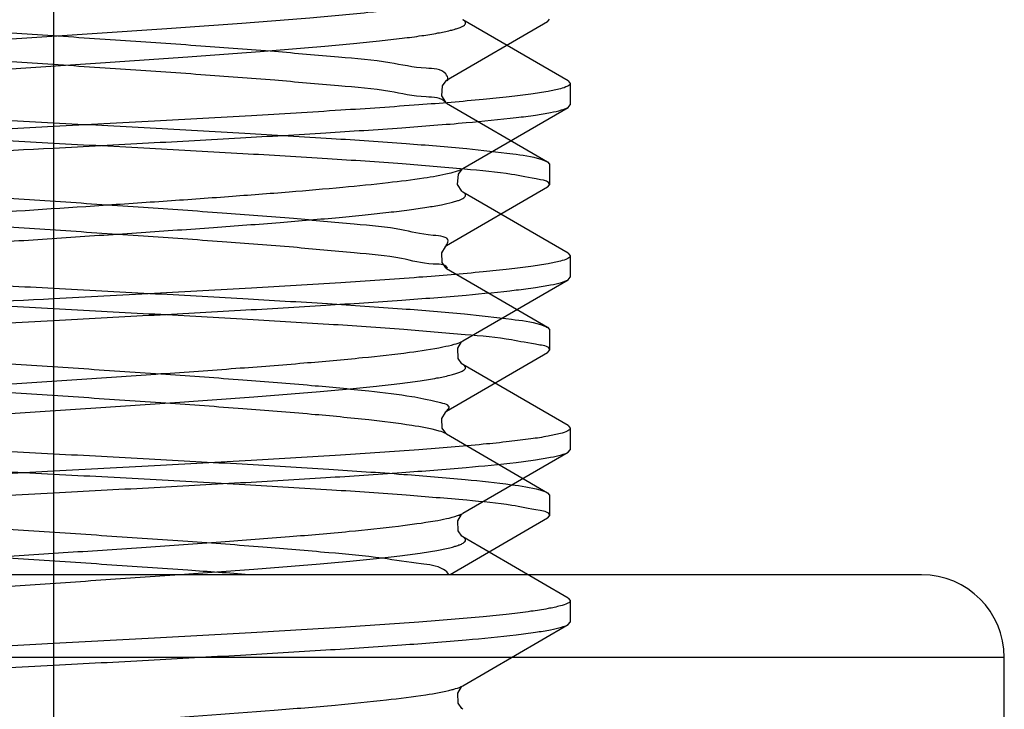
# Model space of a CAD drawing. Units: millimetres. Extents: x 2756 to 3498, y 481 to 1006.
# Drawn here: x 3183 to 3189, y 690 to 694 of the extents above; entities that cross this region are included whole.
import ezdxf

# ---------------------------------------------------------------- set-up
doc = ezdxf.new("R2010")
doc.units = ezdxf.units.MM
doc.header["$LTSCALE"] = 65.395
doc.linetypes.add('CENTER', pattern=[2, 1.25, -0.25, 0.25, -0.25])
doc.layers.get('0').update_dxf_attribs({"linetype": 'CONTINUOUS', "lineweight": 30})
doc.layers.add('02___PRT_ALL_AXES', color=7, linetype='CONTINUOUS')
doc.layers.add('cen', color=1, linetype='CENTER')

msp = doc.modelspace()

# ---------------------------------------------------------------- linework, layer by layer
at = {"color": 7, "linetype": 'Continuous'}
for p, q in [((3186.6143, 693.3291), (3186.0033, 693.6837)), ((3186.6143, 693.3291), (3186.6269, 693.3145)), ((3186.0033, 692.8203), (3186.6143, 693.1749)), ((3186.6143, 693.1749), (3186.6269, 693.1895)), ((3186.6143, 692.3291), (3186.0033, 692.6837)), ((3186.6143, 692.3291), (3186.6269, 692.3145)), ((3186.0033, 691.8203), (3186.6143, 692.1749)), ((3186.6143, 692.1749), (3186.6269, 692.1895)), ((3185.9963, 691.8166), (3186.0032, 691.8202)), ((3185.9996, 691.8177), (3186.0032, 691.8202)), ((3186.6143, 691.329), (3186.0033, 691.6836)), ((3186.6143, 691.329), (3186.6269, 691.3145)), ((3186.0033, 690.8203), (3186.6143, 691.1749)), ((3186.6143, 691.1749), (3186.6269, 691.1895)), ((3185.9996, 690.8177), (3186.0032, 690.8202)), ((3186.6143, 690.329), (3186.0033, 690.6836)), ((3186.6143, 690.329), (3186.6269, 690.3144)), ((3186.0033, 689.8203), (3186.6143, 690.1749)), ((3186.6143, 690.1749), (3186.6269, 690.1894)), ((3185.9996, 689.8177), (3186.0032, 689.8202))]:
    msp.add_line(p, q, dxfattribs=at)
at = {"color": 0, "linetype": 'Continuous', "lineweight": 30}
for p, q in [((3186.4947, 693.6721), (3186.5068, 693.6861)), ((3186.4947, 693.6721), (3185.9082, 693.3317)), ((3185.9047, 693.203), (3185.9081, 693.2006)), ((3185.9082, 693.2005), (3186.4947, 692.8601)), ((3186.4947, 692.8601), (3186.5068, 692.8461)), ((3186.5068, 692.8461), (3186.5068, 692.7261)), ((3186.4947, 692.7121), (3185.9082, 692.3717)), ((3186.4947, 692.7121), (3186.5068, 692.7261)), ((3185.9062, 692.2418), (3185.9082, 692.2405)), ((3185.9082, 692.2405), (3186.4947, 691.9001)), ((3186.4947, 691.9001), (3186.5068, 691.8861)), ((3186.5068, 691.8861), (3186.5068, 691.7661)), ((3186.4947, 691.7521), (3185.9082, 691.4117)), ((3186.4947, 691.7521), (3186.5068, 691.7661)), ((3185.9062, 691.2818), (3185.9082, 691.2805)), ((3185.9082, 691.2805), (3186.4947, 690.9401)), ((3186.4947, 690.9401), (3186.5068, 690.9261)), ((3186.5068, 690.9261), (3186.5068, 690.8061)), ((3186.4947, 690.7921), (3185.9289, 690.4638)), ((3186.4947, 690.7921), (3186.5068, 690.8061)), ((3188.6668, 690.4638), (3178.5868, 690.4638)), ((3189.1468, 689.9838), (3178.1068, 689.9838)), ((3189.1468, 689.5998), (3189.1468, 689.9838))]:
    msp.add_line(p, q, dxfattribs=at)
for points in [[(3185.9084, 693.3318), (3185.9041, 693.3288), (3185.8829, 693.3003), (3185.8789, 693.2424)], [(3185.8789, 693.2424), (3185.9014, 693.2058), (3185.9047, 693.203)], [(3185.9081, 692.3717), (3185.9008, 692.3659), (3185.8792, 692.3307), (3185.8817, 692.2745), (3185.903, 692.2444), (3185.9062, 692.2418)], [(3185.9081, 691.4117), (3185.9008, 691.4059), (3185.8792, 691.3707), (3185.8817, 691.3145), (3185.903, 691.2844), (3185.9062, 691.2818)]]:
    msp.add_lwpolyline(points, dxfattribs=at)
at = {"color": 7, "linetype": 'Continuous'}
for points in [[(3186.0032, 692.6837), (3185.9962, 692.6891), (3185.9728, 692.7273), (3185.9769, 692.7876), (3185.9991, 692.8173), (3186.0031, 692.8202)], [(3185.9731, 691.7775), (3185.9956, 691.8143), (3185.9996, 691.8177)], [(3186.0033, 691.6836), (3185.9979, 691.6876), (3185.9757, 691.7191), (3185.9731, 691.7775)], [(3185.9731, 690.7775), (3185.9956, 690.8143), (3185.9996, 690.8177)], [(3186.0033, 690.6836), (3185.9979, 690.6876), (3185.9757, 690.719), (3185.9731, 690.7775)], [(3185.9731, 689.7775), (3185.9956, 689.8142), (3185.9996, 689.8177)], [(3186.0033, 689.6836), (3185.9979, 689.6876), (3185.9757, 689.719), (3185.9731, 689.7775)]]:
    msp.add_lwpolyline(points, dxfattribs=at)
at = {"color": 0, "linetype": 'Continuous', "lineweight": 30}
msp.add_arc((3188.6668, 689.9838), 0.48, 360, 90, dxfattribs=at)
at = {"color": 7, "linetype": 'Continuous'}
for points, knots in [([(3181.2501, 693.3204), (3181.2438, 693.3241), (3181.2333, 693.3307), (3181.2353, 693.3452), (3181.2435, 693.353), (3181.2564, 693.3606), (3181.2749, 693.3682), (3181.2988, 693.3759), (3181.3417, 693.387), (3181.409, 693.4004), (3181.5057, 693.4156), (3181.6228, 693.431), (3181.7592, 693.4464), (3181.9135, 693.4618), (3182.1507, 693.4833), (3182.4798, 693.5096), (3182.9046, 693.5401), (3183.3571, 693.5707), (3183.8199, 693.6014), (3184.2754, 693.632), (3184.7059, 693.6626), (3185.095, 693.693), (3185.4278, 693.7232), (3185.6638, 693.7496), (3185.8148, 693.7718), (3185.8975, 693.7869), (3185.9583, 693.8018), (3185.9914, 693.8134), (3186.0033, 693.8204)], [0, 0, 0, 0, 0.004521, 0.006151, 0.008289, 0.011338, 0.015439, 0.020641, 0.026955, 0.042911, 0.063233, 0.087744, 0.116234, 0.148433, 0.184042, 0.264103, 0.353374, 0.448446, 0.545686, 0.641373, 0.731851, 0.813663, 0.883695, 0.939303, 0.961036, 0.978455, 0.991446, 1, 1, 1, 1]), ([(3181.2656, 693.1911), (3181.2812, 693.1976), (3181.3204, 693.209), (3181.4267, 693.2315), (3181.6101, 693.2571), (3181.8846, 693.2866), (3182.2241, 693.3164), (3182.6157, 693.3464), (3183.0451, 693.3766), (3183.4961, 693.4068), (3183.9521, 693.437), (3184.3958, 693.4672), (3184.811, 693.4973), (3185.1318, 693.5232), (3185.3625, 693.5444), (3185.5124, 693.5596), (3185.6446, 693.5748), (3185.758, 693.5899), (3185.8515, 693.6049), (3185.9165, 693.6181), (3185.9578, 693.6291), (3185.9808, 693.6366), (3185.9985, 693.6441), (3186.0108, 693.6516), (3186.0186, 693.6594), (3186.0199, 693.6736), (3186.0096, 693.68), (3186.0033, 693.6837)], [0, 0, 0, 0, 0.010506, 0.025346, 0.067707, 0.125748, 0.197384, 0.279983, 0.370488, 0.465545, 0.561624, 0.655158, 0.742676, 0.820936, 0.855672, 0.887048, 0.91477, 0.938599, 0.95832, 0.973786, 0.979896, 0.984918, 0.988874, 0.991814, 0.993881, 0.995486, 1, 1, 1, 1]), ([(3186.6269, 693.3145), (3186.6269, 693.3074), (3186.6035, 693.2925), (3186.5618, 693.2808), (3186.4884, 693.2649), (3186.39, 693.2504), (3186.2642, 693.2349), (3186.0477, 693.213), (3185.7212, 693.1866), (3185.2724, 693.1563), (3184.7603, 693.1258), (3184.2046, 693.0952), (3183.8219, 693.0749), (3183.6268, 693.0645)], [0, 0, 0, 0, 0.007048, 0.022257, 0.04651, 0.079761, 0.121776, 0.172168, 0.296166, 0.447086, 0.619187, 0.80588, 1, 1, 1, 1]), ([(3183.6268, 692.9395), (3183.8106, 692.9493), (3184.1721, 692.9684), (3184.6988, 692.9973), (3185.189, 693.0261), (3185.626, 693.0548), (3185.9949, 693.0833), (3186.2537, 693.1081), (3186.4172, 693.1291), (3186.5052, 693.1432), (3186.5684, 693.1573), (3186.6025, 693.1681), (3186.6143, 693.1749)], [0, 0, 0, 0, 0.184094, 0.361954, 0.527498, 0.675121, 0.799822, 0.897419, 0.935016, 0.96473, 0.98639, 1, 1, 1, 1]), ([(3183.6268, 693.0645), (3183.4429, 693.0547), (3183.0815, 693.0356), (3182.5548, 693.0067), (3182.0646, 692.9779), (3181.6277, 692.9492), (3181.2588, 692.9207), (3181, 692.8959), (3180.8364, 692.8749), (3180.7484, 692.8608), (3180.6851, 692.8468), (3180.6511, 692.8359), (3180.6393, 692.8291)], [0, 0, 0, 0, 0.184089, 0.361932, 0.527464, 0.675086, 0.799795, 0.897406, 0.935009, 0.964728, 0.98639, 1, 1, 1, 1]), ([(3180.7736, 692.7395), (3180.8333, 692.7498), (3180.9753, 692.7681), (3181.3384, 692.8038), (3181.9206, 692.8447), (3182.7298, 692.892), (3183.3177, 692.9231), (3183.6268, 692.9395)], [0, 0, 0, 0, 0.06357, 0.149994, 0.382635, 0.675483, 1, 1, 1, 1]), ([(3181.3516, 692.3886), (3181.4036, 692.3998), (3181.5287, 692.4195), (3181.8509, 692.458), (3182.3681, 692.5019), (3183.081, 692.5527), (3183.7293, 692.5952), (3184.2571, 692.6308), (3184.6335, 692.6574), (3184.9811, 692.6839), (3185.2898, 692.7102), (3185.5509, 692.7363), (3185.7569, 692.7622), (3185.8915, 692.7846), (3185.9667, 692.8045), (3185.9934, 692.8146), (3186.0033, 692.8203)], [0, 0, 0, 0, 0.034139, 0.081141, 0.208219, 0.367048, 0.539657, 0.625015, 0.70648, 0.781729, 0.84862, 0.905261, 0.950071, 0.981851, 0.992627, 1, 1, 1, 1]), ([(3181.3516, 692.2154), (3181.4089, 692.2277), (3181.5482, 692.2491), (3181.79, 692.2771), (3182.0938, 692.3054), (3182.591, 692.3453), (3183.1323, 692.3825), (3183.6991, 692.4202), (3184.1302, 692.4489), (3184.5443, 692.4777), (3184.9276, 692.5063), (3185.2216, 692.531), (3185.4317, 692.5512), (3185.5673, 692.5657), (3185.6866, 692.5801), (3185.7884, 692.5945), (3185.8721, 692.6088), (3185.93, 692.6213), (3185.9665, 692.6317), (3185.9868, 692.6389), (3186.0022, 692.646), (3186.0127, 692.6531), (3186.0192, 692.6608), (3186.019, 692.6742), (3186.0094, 692.6801), (3186.0033, 692.6837)], [0, 0, 0, 0, 0.037236, 0.089325, 0.154583, 0.230862, 0.405994, 0.498978, 0.591442, 0.680282, 0.762519, 0.8354, 0.867561, 0.896499, 0.921986, 0.943809, 0.961808, 0.975859, 0.981385, 0.985918, 0.989477, 0.99212, 0.994003, 0.995552, 1, 1, 1, 1]), ([(3186.6269, 692.3145), (3186.6269, 692.3074), (3186.6035, 692.2924), (3186.5617, 692.2808), (3186.4884, 692.2649), (3186.39, 692.2504), (3186.2642, 692.2349), (3186.0476, 692.213), (3185.7212, 692.1865), (3185.2724, 692.1562), (3184.7603, 692.1257), (3184.2046, 692.0951), (3183.8219, 692.0748), (3183.6268, 692.0645)], [0, 0, 0, 0, 0.007051, 0.022263, 0.046518, 0.079768, 0.12178, 0.17217, 0.296164, 0.447085, 0.619186, 0.805879, 1, 1, 1, 1]), ([(3183.6268, 691.9395), (3183.8106, 691.9492), (3184.1721, 691.9684), (3184.6988, 691.9973), (3185.189, 692.0261), (3185.6259, 692.0548), (3185.9948, 692.0832), (3186.2536, 692.108), (3186.4172, 692.1291), (3186.5052, 692.1432), (3186.5684, 692.1572), (3186.6025, 692.1681), (3186.6143, 692.1749)], [0, 0, 0, 0, 0.184089, 0.361931, 0.527469, 0.675093, 0.799802, 0.89741, 0.935012, 0.964729, 0.98639, 1, 1, 1, 1]), ([(3183.6268, 692.0645), (3183.3177, 692.0481), (3182.7298, 692.017), (3181.9206, 691.9697), (3181.3384, 691.9287), (3180.9753, 691.893), (3180.8333, 691.8747), (3180.7736, 691.8645)], [0, 0, 0, 0, 0.324517, 0.617365, 0.850006, 0.93643, 1, 1, 1, 1]), ([(3180.6267, 691.6895), (3180.6267, 691.6966), (3180.6501, 691.7115), (3180.6918, 691.7232), (3180.7652, 691.739), (3180.8636, 691.7536), (3180.9894, 691.769), (3181.2059, 691.791), (3181.5324, 691.8174), (3181.9812, 691.8477), (3182.4933, 691.8782), (3183.049, 691.9088), (3183.4317, 691.9291), (3183.6268, 691.9395)], [0, 0, 0, 0, 0.00705, 0.02226, 0.046515, 0.079766, 0.12178, 0.172172, 0.296165, 0.447085, 0.619187, 0.80588, 1, 1, 1, 1]), ([(3181.2502, 691.3203), (3181.2439, 691.324), (3181.2335, 691.3305), (3181.2351, 691.3448), (3181.2431, 691.3527), (3181.2556, 691.3602), (3181.2737, 691.3677), (3181.2972, 691.3753), (3181.3392, 691.3864), (3181.4053, 691.3997), (3181.5004, 691.4148), (3181.6156, 691.43), (3181.7499, 691.4453), (3181.902, 691.4607), (3182.136, 691.482), (3182.4609, 691.5081), (3182.8809, 691.5384), (3183.3291, 691.5688), (3183.7886, 691.5993), (3184.2419, 691.6297), (3184.672, 691.6601), (3185.0625, 691.6903), (3185.3988, 691.7202), (3185.668, 691.75), (3185.8457, 691.7756), (3185.9464, 691.7984), (3185.9825, 691.8099), (3185.9963, 691.8166)], [0, 0, 0, 0, 0.004526, 0.006142, 0.00824, 0.011231, 0.015254, 0.020359, 0.026564, 0.042267, 0.062275, 0.086438, 0.114534, 0.146315, 0.181481, 0.260633, 0.349023, 0.443328, 0.539992, 0.635374, 0.725879, 0.8081, 0.87895, 0.935791, 0.976556, 0.990472, 1, 1, 1, 1]), ([(3181.2503, 691.1836), (3181.2622, 691.1906), (3181.2953, 691.2022), (3181.3562, 691.2171), (3181.4389, 691.2322), (3181.59, 691.2544), (3181.8261, 691.2808), (3182.1589, 691.311), (3182.5482, 691.3414), (3182.9788, 691.372), (3183.4343, 691.4026), (3183.8973, 691.4333), (3184.3498, 691.4639), (3184.7746, 691.4945), (3185.1036, 691.5207), (3185.3407, 691.5422), (3185.495, 691.5577), (3185.6313, 691.5731), (3185.7484, 691.5884), (3185.845, 691.6037), (3185.9122, 691.617), (3185.955, 691.6282), (3185.9789, 691.6359), (3185.9974, 691.6434), (3186.0101, 691.651), (3186.0184, 691.6589), (3186.0202, 691.6734), (3186.0097, 691.68), (3186.0033, 691.6836)], [0, 0, 0, 0, 0.008561, 0.021557, 0.038986, 0.060726, 0.116355, 0.186408, 0.268242, 0.358739, 0.454443, 0.551693, 0.646769, 0.736035, 0.816084, 0.851684, 0.88387, 0.912346, 0.936841, 0.957143, 0.97308, 0.979383, 0.984573, 0.988664, 0.991703, 0.993832, 0.995461, 1, 1, 1, 1]), ([(3186.6269, 691.3145), (3186.6269, 691.3074), (3186.6035, 691.2924), (3186.5617, 691.2808), (3186.4884, 691.2649), (3186.39, 691.2503), (3186.2642, 691.2349), (3186.0476, 691.213), (3185.7211, 691.1865), (3185.2723, 691.1562), (3184.7602, 691.1257), (3184.2046, 691.0951), (3183.8219, 691.0748), (3183.6268, 691.0645)], [0, 0, 0, 0, 0.007051, 0.022263, 0.04652, 0.079773, 0.121791, 0.172187, 0.296191, 0.447115, 0.61921, 0.805885, 1, 1, 1, 1]), ([(3183.6268, 690.9395), (3183.8106, 690.9492), (3184.1721, 690.9684), (3184.6988, 690.9973), (3185.189, 691.0261), (3185.6259, 691.0547), (3185.9948, 691.0832), (3186.2536, 691.108), (3186.4172, 691.1291), (3186.5052, 691.1432), (3186.5684, 691.1572), (3186.6025, 691.1681), (3186.6143, 691.1749)], [0, 0, 0, 0, 0.184089, 0.36194, 0.527475, 0.675092, 0.799798, 0.897407, 0.935011, 0.964728, 0.98639, 1, 1, 1, 1]), ([(3183.6268, 691.0645), (3183.4429, 691.0547), (3183.0815, 691.0355), (3182.5548, 691.0066), (3182.0645, 690.9778), (3181.6276, 690.9492), (3181.2587, 690.9207), (3180.9999, 690.8959), (3180.8364, 690.8748), (3180.7484, 690.8607), (3180.6851, 690.8467), (3180.6511, 690.8359), (3180.6393, 690.829)], [0, 0, 0, 0, 0.184091, 0.361949, 0.527492, 0.675114, 0.799813, 0.897413, 0.935014, 0.964729, 0.986391, 1, 1, 1, 1]), ([(3180.6267, 690.6894), (3180.6267, 690.6965), (3180.6501, 690.7115), (3180.6918, 690.7232), (3180.7652, 690.739), (3180.8635, 690.7536), (3180.9894, 690.769), (3181.2059, 690.791), (3181.5324, 690.8174), (3181.9812, 690.8477), (3182.4933, 690.8782), (3183.049, 690.9088), (3183.4317, 690.9291), (3183.6268, 690.9395)], [0, 0, 0, 0, 0.007048, 0.022256, 0.04651, 0.079761, 0.121778, 0.172173, 0.296176, 0.447095, 0.619189, 0.805878, 1, 1, 1, 1]), ([(3185.9729, 690.8072), (3185.976, 690.8083), (3185.9863, 690.812), (3185.9965, 690.8163), (3186.0032, 690.8202)], [0, 0, 0, 0, 0.29136, 1, 1, 1, 1]), ([(3181.2502, 690.3203), (3181.244, 690.3239), (3181.2339, 690.3302), (3181.2348, 690.3442), (3181.2423, 690.352), (3181.2542, 690.3594), (3181.2713, 690.3668), (3181.2937, 690.3743), (3181.3338, 690.3851), (3181.3972, 690.3982), (3181.4884, 690.413), (3181.5991, 690.4279), (3181.7283, 690.443), (3181.8748, 690.458), (3182.1008, 690.479), (3182.4154, 690.5046), (3182.8232, 690.5344), (3183.2602, 690.5642), (3183.7107, 690.5941), (3184.1581, 690.624), (3184.5861, 690.6538), (3184.9792, 690.6835), (3185.3229, 690.7131), (3185.6052, 690.742), (3185.8152, 690.771), (3185.9303, 690.7927), (3185.9729, 690.8072)], [0, 0, 0, 0, 0.004497, 0.006086, 0.008108, 0.010974, 0.014832, 0.019736, 0.025705, 0.040825, 0.060128, 0.083468, 0.110647, 0.141431, 0.175541, 0.252496, 0.338737, 0.431142, 0.526359, 0.620931, 0.711428, 0.794569, 0.867347, 0.927144, 0.971848, 1, 1, 1, 1]), ([(3181.2503, 690.1836), (3181.2622, 690.1905), (3181.2953, 690.2022), (3181.3562, 690.2171), (3181.4389, 690.2322), (3181.59, 690.2544), (3181.8261, 690.2808), (3182.1589, 690.311), (3182.5482, 690.3414), (3182.9788, 690.372), (3183.4343, 690.4026), (3183.8973, 690.4333), (3184.3498, 690.4639), (3184.7746, 690.4945), (3185.1036, 690.5207), (3185.3407, 690.5422), (3185.495, 690.5577), (3185.6313, 690.5731), (3185.7484, 690.5884), (3185.845, 690.6037), (3185.9122, 690.617), (3185.955, 690.6282), (3185.9789, 690.6358), (3185.9974, 690.6434), (3186.0101, 690.651), (3186.0184, 690.6589), (3186.0202, 690.6733), (3186.0097, 690.6799), (3186.0033, 690.6836)], [0, 0, 0, 0, 0.00856, 0.021558, 0.038984, 0.060727, 0.116355, 0.186409, 0.268241, 0.358738, 0.454441, 0.551691, 0.646767, 0.736034, 0.816082, 0.85168, 0.883868, 0.912342, 0.936839, 0.95714, 0.973077, 0.979382, 0.984571, 0.98866, 0.991699, 0.99383, 0.995458, 1, 1, 1, 1]), ([(3186.6269, 690.3144), (3186.6269, 690.3074), (3186.6035, 690.2924), (3186.5618, 690.2807), (3186.4884, 690.2649), (3186.39, 690.2503), (3186.2642, 690.2349), (3186.0476, 690.2129), (3185.7212, 690.1865), (3185.2723, 690.1562), (3184.7602, 690.1257), (3184.2046, 690.0951), (3183.8219, 690.0748), (3183.6268, 690.0644)], [0, 0, 0, 0, 0.007048, 0.022256, 0.04651, 0.079761, 0.121777, 0.172172, 0.296175, 0.447094, 0.619189, 0.805878, 1, 1, 1, 1]), ([(3183.6268, 689.9394), (3183.8106, 689.9492), (3184.1721, 689.9684), (3184.6988, 689.9973), (3185.189, 690.0261), (3185.626, 690.0547), (3185.9948, 690.0832), (3186.2536, 690.108), (3186.4172, 690.1291), (3186.5052, 690.1432), (3186.5684, 690.1572), (3186.6025, 690.168), (3186.6143, 690.1749)], [0, 0, 0, 0, 0.184091, 0.361949, 0.527492, 0.675115, 0.799814, 0.897414, 0.935014, 0.964729, 0.986391, 1, 1, 1, 1]), ([(3183.6268, 690.0644), (3183.4429, 690.0547), (3183.0815, 690.0355), (3182.5548, 690.0066), (3182.0646, 689.9778), (3181.6276, 689.9492), (3181.2588, 689.9207), (3181, 689.8959), (3180.8364, 689.8748), (3180.7484, 689.8607), (3180.6851, 689.8467), (3180.6511, 689.8358), (3180.6393, 689.829)], [0, 0, 0, 0, 0.184089, 0.36194, 0.527474, 0.675091, 0.799798, 0.897407, 0.935011, 0.964728, 0.98639, 1, 1, 1, 1]), ([(3180.6267, 689.6894), (3180.6267, 689.6965), (3180.6501, 689.7115), (3180.6918, 689.7231), (3180.7652, 689.739), (3180.8636, 689.7536), (3180.9894, 689.769), (3181.206, 689.7909), (3181.5324, 689.8174), (3181.9813, 689.8477), (3182.4934, 689.8782), (3183.049, 689.9088), (3183.4317, 689.9291), (3183.6268, 689.9394)], [0, 0, 0, 0, 0.007051, 0.022263, 0.04652, 0.079774, 0.121791, 0.172187, 0.296191, 0.447115, 0.619211, 0.805886, 1, 1, 1, 1]), ([(3181.2502, 689.3203), (3181.2441, 689.3238), (3181.2342, 689.3299), (3181.2346, 689.3436), (3181.2416, 689.3514), (3181.2528, 689.3586), (3181.269, 689.3659), (3181.2903, 689.3732), (3181.3286, 689.3839), (3181.3892, 689.3966), (3181.4766, 689.4112), (3181.5829, 689.4259), (3181.7071, 689.4406), (3181.8481, 689.4554), (3182.0661, 689.4759), (3182.3704, 689.5011), (3182.7659, 689.5303), (3183.1917, 689.5596), (3183.6326, 689.5889), (3184.2065, 689.6271), (3184.7499, 689.6649), (3185.2433, 689.7058), (3185.5369, 689.7345), (3185.7636, 689.7629), (3185.8911, 689.7846), (3185.9414, 689.7979)], [0, 0, 0, 0, 0.004469, 0.006036, 0.007985, 0.010735, 0.01444, 0.019154, 0.024896, 0.039465, 0.0581, 0.08066, 0.106971, 0.136807, 0.169916, 0.244782, 0.328972, 0.419556, 0.513371, 0.607143, 0.781576, 0.856159, 0.918759, 0.967233, 1, 1, 1, 1]), ([(3185.9414, 689.7979), (3185.9481, 689.7996), (3185.9691, 689.8056), (3185.9901, 689.8126), (3186.0032, 689.8202)], [0, 0, 0, 0, 0.312314, 1, 1, 1, 1])]:
    msp.add_open_spline(points, degree=3, knots=knots, dxfattribs=at)
at = {"color": 0, "linetype": 'Continuous', "lineweight": 30}
for points, knots in [([(3185.9138, 693.3288), (3185.9152, 693.3314), (3185.9186, 693.3459), (3185.8903, 693.4003), (3185.7499, 693.3975), (3185.5545, 693.4449), (3185.2555, 693.4675), (3184.892, 693.5016), (3184.4695, 693.532), (3184.0103, 693.5639), (3183.5338, 693.5954), (3183.0615, 693.6269), (3182.6144, 693.6587), (3182.212, 693.6892), (3181.8737, 693.7225), (3181.6099, 693.747), (3181.4461, 693.786), (3181.3618, 693.7951), (3181.3425, 693.807)], [0, 0, 0, 0, 0.00861, 0.043354, 0.161995, 0.374893, 0.67398, 1.046388, 1.475758, 1.943115, 2.427759, 2.908211, 3.363181, 3.772528, 4.118195, 4.38507, 4.561923, 4.630021, 4.630021, 4.630021, 4.630021]), ([(3185.9044, 693.2018), (3185.904, 693.2022), (3185.8799, 693.2345), (3185.748, 693.2307), (3185.5554, 693.2789), (3185.2552, 693.3011), (3184.8922, 693.3354), (3184.4694, 693.3658), (3184.0103, 693.3976), (3183.5339, 693.4291), (3183.0613, 693.4607), (3182.6151, 693.4923), (3182.21, 693.5232), (3181.8792, 693.5554), (3181.5966, 693.5827), (3181.4665, 693.6171), (3181.3139, 693.6352), (3181.3416, 693.6715), (3181.3481, 693.6776)], [0, 0, 0, 0, 0.001744, 0.120385, 0.333283, 0.63237, 1.004778, 1.434148, 1.901505, 2.386149, 2.866602, 3.321571, 3.730919, 4.076585, 4.34346, 4.520313, 4.602066, 4.62889, 4.62889, 4.62889, 4.62889]), ([(3180.7468, 693.3261), (3180.7463, 693.3051), (3180.8564, 693.288), (3180.9926, 693.2574), (3181.2778, 693.2318), (3181.6277, 693.2021), (3182.0608, 693.1735), (3182.5485, 693.1443), (3183.0776, 693.1153), (3183.4414, 693.096), (3183.6268, 693.0861)], [0, 0, 0, 0, 0.063088, 0.233672, 0.509249, 0.871673, 1.307767, 1.80394, 2.339776, 2.896827, 2.896827, 2.896827, 2.896827]), ([(3183.6268, 692.9661), (3183.4477, 692.9756), (3183.0931, 692.9945), (3182.576, 693.0227), (3182.0975, 693.0515), (3181.6744, 693.0779), (3181.3251, 693.1102), (3181.0428, 693.1252), (3180.8789, 693.1755), (3180.7691, 693.1659), (3180.7536, 693.1885)], [0, 0, 0, 0, 0.538046, 1.06538, 1.553118, 1.977239, 2.333893, 2.614604, 2.801716, 2.884026, 2.884026, 2.884026, 2.884026]), ([(3183.6268, 693.0861), (3183.8138, 693.0762), (3184.1839, 693.0566), (3184.722, 693.0269), (3185.2172, 692.9975), (3185.6468, 692.9679), (3185.9977, 692.9406), (3186.2579, 692.9097), (3186.4164, 692.8904), (3186.4818, 692.8658), (3186.4939, 692.8588)], [0, 0, 0, 0, 0.561774, 1.111753, 1.616828, 2.050081, 2.403636, 2.672106, 2.837619, 2.879785, 2.879785, 2.879785, 2.879785]), ([(3186.5068, 692.7261), (3186.5049, 692.7464), (3186.4021, 692.7644), (3186.2616, 692.7943), (3185.9796, 692.8203), (3185.6292, 692.8499), (3185.1978, 692.8785), (3184.7097, 692.9076), (3184.1791, 692.9368), (3183.813, 692.9562), (3183.6268, 692.9661)], [0, 0, 0, 0, 0.061246, 0.230877, 0.506118, 0.86852, 1.303173, 1.797037, 2.337344, 2.896844, 2.896844, 2.896844, 2.896844]), ([(3185.9058, 692.3735), (3185.9116, 692.3814), (3185.9333, 692.4261), (3185.7738, 692.4335), (3185.6309, 692.4752), (3185.3409, 692.4994), (3185.0014, 692.5328), (3184.5908, 692.5633), (3184.1406, 692.5951), (3183.6666, 692.6266), (3183.191, 692.6581), (3182.7352, 692.6901), (3182.3174, 692.72), (3181.9629, 692.7554), (3181.6684, 692.7747), (3181.4931, 692.828), (3181.3623, 692.8178), (3181.3457, 692.8486)], [0, 0, 0, 0, 0.029238, 0.121407, 0.308667, 0.584932, 0.938482, 1.353836, 1.81266, 2.294642, 2.77842, 3.242555, 3.666492, 4.031505, 4.321578, 4.524292, 4.629292, 4.629292, 4.629292, 4.629292]), ([(3185.9137, 692.2446), (3185.8965, 692.2675), (3185.7877, 692.2609), (3185.6227, 692.3125), (3185.3443, 692.3316), (3185.0002, 692.367), (3184.5912, 692.3969), (3184.1405, 692.4289), (3183.6667, 692.4603), (3183.191, 692.4919), (3182.7352, 692.5237), (3182.3172, 692.554), (3181.9633, 692.5886), (3181.6674, 692.6098), (3181.4944, 692.6592), (3181.3431, 692.654), (3181.3387, 692.7096), (3181.3431, 692.7205), (3181.3435, 692.7214)], [0, 0, 0, 0, 0.085683, 0.272943, 0.549208, 0.902757, 1.318112, 1.776936, 2.258917, 2.742696, 3.20683, 3.630768, 3.995781, 4.285854, 4.488567, 4.596577, 4.628908, 4.631832, 4.631832, 4.631832, 4.631832]), ([(3180.7532, 692.3634), (3180.7524, 692.3615), (3180.7436, 692.3299), (3180.8962, 692.3314), (3181.0328, 692.2876), (3181.3291, 692.2692), (3181.673, 692.2382), (3182.098, 692.2114), (3182.5759, 692.1827), (3183.0931, 692.1545), (3183.4477, 692.1356), (3183.6268, 692.1261)], [0, 0, 0, 0, 0.006264, 0.093175, 0.280287, 0.560998, 0.917653, 1.341774, 1.829511, 2.356846, 2.894891, 2.894891, 2.894891, 2.894891]), ([(3183.6268, 692.0061), (3183.4397, 692.0161), (3183.0693, 692.0357), (3182.5308, 692.0654), (3182.0352, 692.0949), (3181.606, 692.1242), (3181.2573, 692.152), (3180.9984, 692.1811), (3180.8408, 692.2029), (3180.7727, 692.2251), (3180.7592, 692.2326)], [0, 0, 0, 0, 0.562181, 1.112586, 1.618051, 2.051452, 2.40338, 2.667046, 2.833449, 2.879923, 2.879923, 2.879923, 2.879923]), ([(3183.6268, 692.1261), (3183.813, 692.1162), (3184.1791, 692.0968), (3184.7095, 692.0676), (3185.1983, 692.0386), (3185.6276, 692.0094), (3185.9841, 691.9817), (3186.2511, 691.951), (3186.4135, 691.9305), (3186.4813, 691.9063), (3186.4941, 691.899)], [0, 0, 0, 0, 0.5595, 1.099807, 1.593672, 2.028324, 2.390726, 2.665967, 2.835598, 2.879821, 2.879821, 2.879821, 2.879821]), ([(3186.5066, 691.7662), (3186.5067, 691.7665), (3186.5085, 691.7884), (3186.3958, 691.8032), (3186.2639, 691.8351), (3185.9821, 691.8596), (3185.6357, 691.8896), (3185.2013, 691.9182), (3184.7094, 691.9477), (3184.1767, 691.9769), (3183.8117, 691.9963), (3183.6268, 692.0061)], [0, 0, 0, 0, 0.000911, 0.065383, 0.232312, 0.502349, 0.861033, 1.297403, 1.800406, 2.341812, 2.897215, 2.897215, 2.897215, 2.897215]), ([(3185.9069, 691.4137), (3185.9137, 691.4181), (3185.9413, 691.4456), (3185.8104, 691.4771), (3185.6912, 691.5011), (3185.4239, 691.5333), (3185.1049, 691.5633), (3184.7092, 691.5949), (3184.2691, 691.6263), (3183.7993, 691.6579), (3183.3221, 691.6894), (3182.8585, 691.7211), (3182.4287, 691.752), (3182.0535, 691.7849), (3181.7446, 691.8109), (3181.5276, 691.8517), (3181.3995, 691.8586), (3181.3623, 691.8837)], [0, 0, 0, 0, 0.024005, 0.09056, 0.251668, 0.504198, 0.83769, 1.237609, 1.686328, 2.163993, 2.649437, 3.121145, 3.558222, 3.941341, 4.253648, 4.481626, 4.616236, 4.616236, 4.616236, 4.616236]), ([(3185.9086, 691.2812), (3185.8949, 691.2885), (3185.8283, 691.3096), (3185.6772, 691.3362), (3185.4299, 691.3664), (3185.1027, 691.3972), (3184.7099, 691.4285), (3184.2689, 691.46), (3183.7993, 691.4916), (3183.3221, 691.5231), (3182.8584, 691.5548), (3182.4292, 691.5857), (3182.052, 691.6186), (3181.7485, 691.6447), (3181.5189, 691.6852), (3181.3972, 691.6934), (3181.3232, 691.7404), (3181.3377, 691.7616), (3181.343, 691.7646)], [0, 0, 0, 0, 0.046627, 0.207735, 0.460266, 0.793757, 1.193676, 1.642396, 2.12006, 2.605504, 3.077213, 3.514289, 3.897408, 4.209715, 4.437693, 4.572304, 4.61629, 4.634539, 4.634539, 4.634539, 4.634539]), ([(3180.7468, 691.4061), (3180.7468, 691.406), (3180.746, 691.3847), (3180.8552, 691.3686), (3180.9866, 691.3382), (3181.2624, 691.3133), (3181.6041, 691.2838), (3182.0359, 691.255), (3182.5306, 691.2253), (3183.0694, 691.1957), (3183.4397, 691.1761), (3183.6268, 691.1661)], [0, 0, 0, 0, 0.000392, 0.063575, 0.229978, 0.493644, 0.845573, 1.278973, 1.784438, 2.334844, 2.897024, 2.897024, 2.897024, 2.897024]), ([(3183.6268, 691.0461), (3183.4419, 691.0559), (3183.0771, 691.0753), (3182.5449, 691.1046), (3182.0524, 691.1338), (3181.6207, 691.1631), (3181.2665, 691.1913), (3181.0024, 691.2202), (3180.8423, 691.2432), (3180.773, 691.2646), (3180.759, 691.2723)], [0, 0, 0, 0, 0.555408, 1.096086, 1.59888, 2.035394, 2.394383, 2.664808, 2.831955, 2.879978, 2.879978, 2.879978, 2.879978]), ([(3183.6268, 691.1661), (3183.8117, 691.1563), (3184.1768, 691.137), (3184.7092, 691.1076), (3185.2019, 691.0784), (3185.6336, 691.0491), (3185.9876, 691.0209), (3186.2513, 690.9921), (3186.4113, 690.969), (3186.4805, 690.9477), (3186.4946, 690.94)], [0, 0, 0, 0, 0.555403, 1.096809, 1.599811, 2.036181, 2.394866, 2.664902, 2.831831, 2.879981, 2.879981, 2.879981, 2.879981]), ([(3186.5068, 690.8061), (3186.5068, 690.8062), (3186.5074, 690.8274), (3186.3988, 690.8437), (3186.267, 690.874), (3185.9913, 690.899), (3185.6496, 690.9285), (3185.2179, 690.9572), (3184.7232, 690.9869), (3184.1843, 691.0165), (3183.814, 691.0362), (3183.6268, 691.0461)], [0, 0, 0, 0, 0.000323, 0.063318, 0.229721, 0.493581, 0.845411, 1.278756, 1.784186, 2.334665, 2.896996, 2.896996, 2.896996, 2.896996]), ([(3185.9208, 690.464), (3185.9175, 690.4778), (3185.8636, 690.5173), (3185.7296, 690.528), (3185.5074, 690.5671), (3185.2007, 690.5938), (3184.8246, 690.6265), (3184.3951, 690.6574), (3183.9315, 690.6891), (3183.4542, 690.7207), (3182.9847, 690.7523), (3182.5437, 690.7837), (3182.1509, 690.8151), (3181.8235, 690.8456), (3181.5767, 690.8766), (3181.4401, 690.8991), (3181.3887, 690.9147)], [0, 0, 0, 0, 0.042765, 0.177375, 0.405353, 0.71766, 1.100779, 1.537856, 2.009564, 2.495008, 2.972673, 3.421392, 3.821311, 4.154803, 4.407333, 4.568441, 4.568441, 4.568441, 4.568441]), ([(3184.7615, 690.4642), (3184.6433, 690.4734), (3184.3681, 690.4929), (3183.9314, 690.5229), (3183.4543, 690.5544), (3182.9845, 690.586), (3182.5444, 690.6174), (3182.1487, 690.649), (3181.8297, 690.679), (3181.5623, 690.7112), (3181.4432, 690.7351), (3181.3123, 690.7667), (3181.3399, 690.7942), (3181.3466, 690.7985)], [0, 0, 0, 0, 0.355858, 0.827566, 1.313011, 1.790675, 2.239394, 2.639314, 2.972805, 3.225335, 3.386444, 3.452999, 3.477004, 3.477004, 3.477004, 3.477004])]:
    msp.add_open_spline(points, degree=3, knots=knots, dxfattribs=at)
msp.add_open_spline([(3185.9061, 693.1993), (3185.9055, 693.2001), (3185.905, 693.2009), (3185.9044, 693.2018)], degree=3, dxfattribs=at)
at = {"layer": '02___PRT_ALL_AXES', "color": 7, "linetype": 'Continuous'}
for p, q in [((3186.6269, 693.3145), (3186.6269, 693.1895)), ((3186.6269, 692.3145), (3186.6269, 692.1895)), ((3186.6269, 691.3145), (3186.6269, 691.1895)), ((3186.6269, 690.3144), (3186.6269, 690.1894))]:
    msp.add_line(p, q, dxfattribs=at)
at = {"layer": 'cen', "ltscale": 10}
msp.add_line((3183.6268, 709.5567), (3183.6268, 678.828), dxfattribs=at)

doc.saveas('drawing.dxf')
